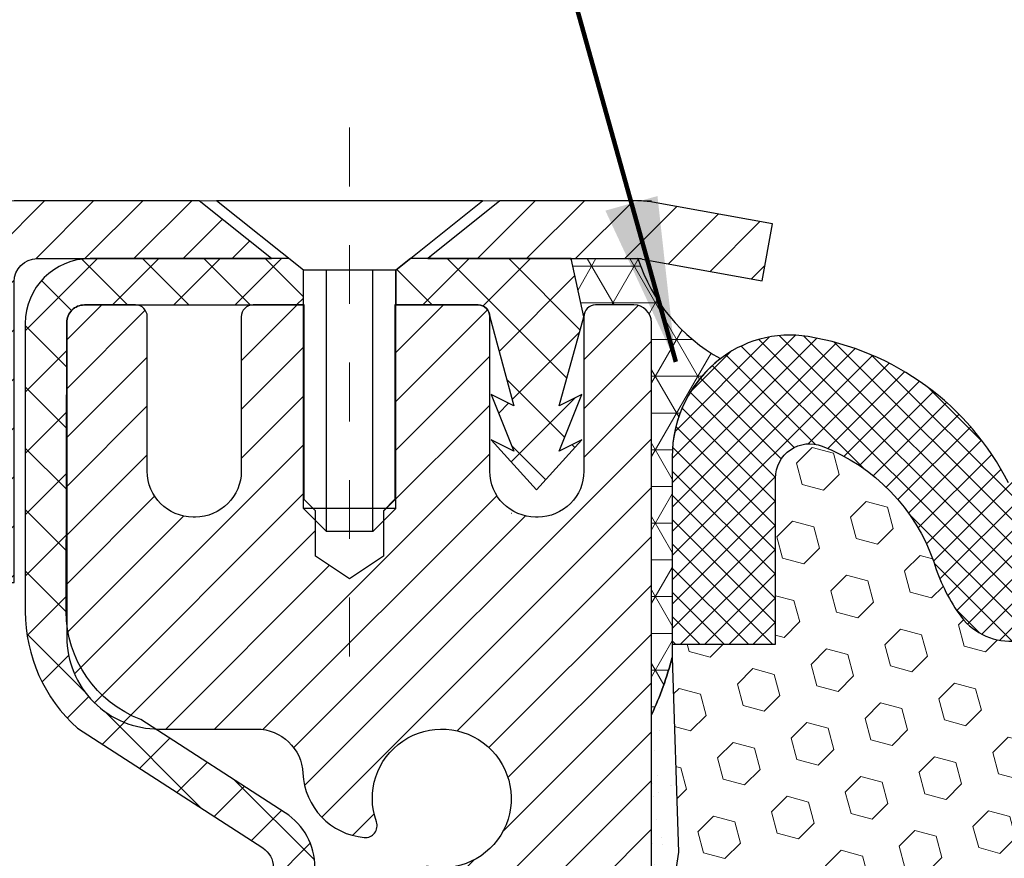
# Model space of a CAD drawing. Units: inches. Extents: x 2.3 to 51.6, y 0.9 to 40.9.
# Drawn here: x 22.5 to 24.2, y 28.2 to 29.6 of the extents above; entities that cross this region are included whole.
import ezdxf

# ---------------------------------------------------------------- set-up
doc = ezdxf.new("R2010")
doc.units = ezdxf.units.IN
doc.header["$MEASUREMENT"] = 0
doc.linetypes.add('CENTERX2', pattern=[4, 2.5, -0.5, 0.5, -0.5])
for name, color, linetype, lineweight in [('CAPPING STRIP - H', 251, 'Continuous', 15), ('CAPPING STRIP - L', 7, 'Continuous', 25), ('CENTERLINE - L', 1, 'CENTERX2', 18), ('CONCRETE - H', 130, 'Continuous', 9), ('CONCRETE - L', 132, 'Continuous', 13), ('CORNER BEAD - H', 50, 'Continuous', 15), ('CORNER BEAD - L', 52, 'Continuous', 25), ('EPOXY ADHESIVE - H', 50, 'Continuous', 15), ('EPOXY ADHESIVE - L', 52, 'Continuous', 25), ('FOAM INSERT - H', 150, 'Continuous', 9), ('MIG RETAINER - H', 251, 'Continuous', 20), ('MIG RETAINER - L', 7, 'Continuous', 30), ('PVC SIDESHEET - H', 170, 'Continuous', 20), ('PVC SIDESHEET - L', 150, 'Continuous', 25), ('SCREW - L', 1, 'Continuous', 25), ('SILICONE BELLOWS - H', 20, 'Continuous', 13), ('SILICONE BELLOWS - L', 22, 'Continuous', 13), ('TEXT - 4', 241, 'Continuous', 25)]:
    doc.layers.add(name, color=color, linetype=linetype, lineweight=lineweight)
doc.styles.add('ROMANS', font='romans', dxfattribs={"width": 0.9})
doc.styles.get("Standard").update_dxf_attribs({"font": 'arial.ttf'})
doc.dimstyles.get("Standard").update_dxf_attribs({"dimtxt": 0.18, "dimasz": 0.18, "dimexe": 0.18, "dimexo": 0.0625, "dimgap": 0.09, "dimtad": 0, "dimtih": 1, "dimtoh": 1, "dimdec": 4, "dimzin": 0, "dimdsep": 46, "dimtxsty": 'Standard', "dimcen": 0.09, "dimadec": 0, "dimazin": 0, "dimtfac": 1, "dimtdec": 4, "dimtofl": 0, "dimtmove": 0, "dimatfit": 3, "dimfxl": 1, "dimtolj": 1, "dimtzin": 0, "dimarcsym": 0})

msp = doc.modelspace()

# ---------------------------------------------------------------- hatches: boundary and pattern name
at = {"layer": 'CAPPING STRIP - H'}
h = msp.add_hatch(dxfattribs=at)
h.set_pattern_fill('ANSI31', color=256, scale=0.47244, angle=90, style=0)
h.set_pattern_definition([(45.00000000000001, (-968.670995601808, 446.3469384389417), (0.04175819096297156, -0.04175819096297156), [])])
edge = h.paths.add_edge_path()
edge.add_line((23.76786990379389, 29.17508490516128), (23.78547666783481, 29.27192210738702))
edge.add_line((23.78547666783436, 29.27192210738702), (23.58116662801342, 29.30906938735519))
edge.add_arc((23.55651715835313, 29.17349730424383), 0.1377947244043846, 439.6951535297753, 449.9999999990073)
edge.add_line((23.55651715835586, 29.31129202864816), (23.32166981744433, 29.31129202864816))
edge.add_line((23.32166981744433, 29.31129202864816), (23.19863881350659, 29.21286722549792))
edge.add_line((23.19863881350659, 29.21286722549792), (23.55651715835586, 29.21286722549792))
edge.add_arc((23.55651715835268, 29.17349730423064), 0.03936992126728001, 439.69515352857024, 449.9999999956983, ccw=False)
edge.add_line((23.5635598639725, 29.21223218512831), (23.76786990379389, 29.17508490516128))
edge = h.paths.add_edge_path()
edge.add_arc((22.53427139224425, 29.17349730423792), 0.03936992126011774, 90.00000000016541, 180.0000000001654, ccw=False)
edge.add_line((22.53427139224425, 29.21286722549792), (22.93289184500202, 29.21286722549792))
edge.add_line((22.93289184500202, 29.21286722549792), (22.80986084106428, 29.31129202864816))
edge.add_line((22.80986084106428, 29.31129202864816), (22.4949014709847, 29.31129202864816))
edge.add_arc((22.4949014709847, 29.21286722549815), 0.09842480315012381, 450.0000000000662, 540.0000000000662)
edge.add_line((22.39647666783469, 29.21286722549792), (22.39647666783469, 28.66168832785741))
edge.add_line((22.39647666783469, 28.66168832785741), (22.4949014709847, 28.66168832785741))
edge.add_line((22.4949014709847, 28.66168832785741), (22.49490147098425, 29.17349730423769))
at = {"layer": 'CONCRETE - H'}
h = msp.add_hatch(dxfattribs=at)
h.set_pattern_fill('AR-CONC', color=256, scale=0.19)
h.set_pattern_definition([(49.99999999999999, (289.3498574011479, 716.8409559601637), (1.362794346941432, -0.1192290564669307), [0.1425, -1.5675]), (355, (289.3498574011479, 716.8409559601637), (-0.2636275338647, 1.429165054030022), [0.114, -1.254]), (100.45144446, (289.4634235950479, 716.8310202065638), (1.099166808781513, 1.309935982840396), [0.1211063647999999, -1.332170012799998]), (46.18420000000002, (289.3498574011479, 717.2209559601638), (2.027758528275987, -0.3144866335068454), [0.2137499999999997, -2.351249999999996]), (96.63563549, (289.5188372166479, 717.1947486768638), (1.775857696781034, 1.850825341471646), [0.1816596498, -1.998256144]), (351.1841639899999, (289.3498574011479, 717.2209559601638), (1.775857695604069, 1.850825340512981), [0.171, -1.8810000019]), (21, (289.5398574011479, 717.1259559601638), (1.134123399025077, -0.7649758922641438), [0.1425, -1.5675]), (326.0000000000001, (289.5398574011479, 717.1259559601638), (0.4622991306510053, 1.377785085589021), [0.114, -1.254]), (71.45144474, (289.6343676837479, 717.0622079695638), (1.596422515786945, 0.6128091903320723), [0.121106361, -1.3321700128]), (37.50000000000001, (289.3498574011479, 716.8409559601637), (0.02310372510285227, 0.6324983222794919), [0, -1.2388, 0, -1.273, 0, -1.25875]), (7.499999999999999, (289.3498574011479, 716.8409559601637), (0.4998321211400824, 0.7493822525764845), [0, -0.7258, 0, -1.2103, 0, -0.47975]), (327.5, (288.9261574011479, 716.8409559601637), (1.014262628727577, -0.04285425629532154), [0, -0.475, 0, -1.482, 0, -1.9665]), (317.5, (288.7361574011479, 716.8409559601637), (1.108053721750534, 0.1901994664314037), [0, -0.6175, 0, -0.9842, 0, -1.3965])])
edge = h.paths.add_edge_path()
edge.add_spline(control_points=[(16.87230878303859, 29.31135932028349), (15.94458270347474, 28.23741172775954), (19.7068535539658, 28.97620544761856), (22.01925106437125, 25.82187313563646), (23.56297717449536, 20.04074572993569), (14.5292221775785, 18.76893505176123), (15.88877217212917, 18.5769677254026)], knot_values=[0, 0, 0, 0, 3.294109334096697, 4.242860150918765, 12.25826174251554, 15.44533165186672, 15.44533165186672, 15.44533165186672, 15.44533165186672], degree=3, periodic=0)
edge.add_line((15.88877217212763, 18.57696772540056), (16.96114442910869, 18.5769677254001))
edge.add_line((16.96114442910869, 18.5769677254001), (16.96114442911824, 18.70295173391549))
edge.add_line((16.96114442911824, 18.70295173391549), (16.96114442911824, 18.77381773391551))
edge.add_line((16.96114442911824, 18.77381773391551), (17.63082812911807, 18.77381773391551))
edge.add_arc((17.63082812911807, 18.81318773391502), 0.03936999999950785, 270, 300.0000000001821)
edge.add_line((17.65051312911794, 18.77909231376851), (17.78627403673573, 18.85747391032715))
edge.add_arc((17.84139203673567, 18.76200673391634), 0.1102359999992975, 89.99999999994088, 120.00000000017249, ccw=False)
edge.add_line((17.84139203673578, 18.87224273391565), (18.74934997776455, 18.87224273391553))
edge.add_arc((18.74934997776433, 18.91161273391584), 0.03937000000030366, 270.0000000003309, 300.0000000001872)
edge.add_line((18.76903497776459, 18.87751731376864), (19.44912216392373, 19.27016531658627))
edge.add_arc((19.509122104651, 19.16624223391182), 0.1199999999993094, 89.99999999997289, 119.99996732142489, ccw=False)
edge.add_line((19.50912210465106, 19.28624223391115), (19.72056348721077, 19.28624223391103))
edge.add_arc((19.72056348721048, 19.325612233911), 0.0393699999999626, 270.0000000004136, 315.0000000004679)
edge.add_line((19.74840228118603, 19.2977734399359), (19.86486880531839, 19.41423996406832))
edge.add_arc((20.11457077962552, 19.16453798976125), 0.3531319186164399, 103.90200089108129, 135.0000000000065, ccw=False)
edge.add_arc((20.40385537270873, 17.99576821632093), 1.557170273114765, 76.09799910893628, 103.90200089106571, ccw=False)
edge.add_arc((20.69313996579228, 19.16453798976102), 0.3531319186165587, 45.00000000002609, 76.09799910899028, ccw=False)
edge.add_line((20.94284194009936, 19.41423996406832), (21.05930846423172, 19.29777343993579))
edge.add_arc((21.0871472582067, 19.32561223391043), 0.03936999999928472, 224.999999999649, 270.0000000007445)
edge.add_line((21.08714725820721, 19.28624223391115), (22.79805236069137, 19.28624223391115))
edge.add_arc((22.7980523606912, 19.32561223391122), 0.03937000000007629, 270.0000000002482, 359.9999999998346)
edge.add_line((22.83742236069122, 19.32561223391111), (22.83742236069145, 26.665005966119))
edge.add_arc((22.79805236069143, 26.66500596611912), 0.03937000000001944, 359.9999999998346, 432.6976227627146)
edge.add_line((22.80976156906183, 26.70259441300562), (22.79248862796851, 26.70912040980046))
edge.add_line((22.79248862796851, 26.70912040980046), (22.77531203179399, 26.71583478986884))
edge.add_line((22.77531203179399, 26.71583478986884), (22.75832812545752, 26.72292593648434))
edge.add_line((22.75832812545752, 26.72292593648434), (22.74163325387792, 26.73058223292026))
edge.add_line((22.74163325387792, 26.73058223292026), (22.72532376197398, 26.73899206245063))
edge.add_line((22.72532376197398, 26.73899206245063), (22.70948484764915, 26.74830763417152))
edge.add_line((22.70948484764915, 26.74830763417152), (22.69414431833923, 26.75849491425118))
edge.add_line((22.69414431833923, 26.75849491425118), (22.67931156417364, 26.7694601012114))
edge.add_line((22.67931156417364, 26.7694601012114), (22.66499596675214, 26.78110936589645))
edge.add_line((22.66499596675214, 26.78110936589645), (22.65120691115737, 26.79334893037743))
edge.add_line((22.65120691115737, 26.79334893037743), (22.63795563197402, 26.80611223197469))
edge.add_line((22.63795563197402, 26.80611223197469), (22.62525825042087, 26.81940461486045))
edge.add_line((22.62525825042087, 26.81940461486045), (22.61312812282733, 26.83323269094434))
edge.add_line((22.61312812282733, 26.83323269094434), (22.60156533223801, 26.84756406012946))
edge.add_line((22.60156533223801, 26.84756406012946), (22.59056687115628, 26.86235723879452))
edge.add_line((22.59056687115628, 26.86235723879452), (22.5801297320869, 26.87757074331956))
edge.add_line((22.5801297320869, 26.87757074331956), (22.5702509075337, 26.8931630900828))
edge.add_line((22.5702509075337, 26.8931630900828), (22.56092739000144, 26.9090927954643))
edge.add_line((22.56092739000144, 26.9090927954643), (22.55215610835978, 26.92531841771814))
edge.add_line((22.55215610835978, 26.92531841771814), (22.54392886380413, 26.94180188947769))
edge.add_line((22.54392886380413, 26.94180188947769), (22.53622864809597, 26.95851094061516))
edge.add_line((22.53622864809597, 26.95851094061516), (22.52903758471132, 26.97541387239642))
edge.add_line((22.52903758471132, 26.97541387239642), (22.52233732049046, 26.99248047158915))
edge.add_line((22.52233732049046, 26.99248047158915), (22.51610494472936, 27.00969472912642))
edge.add_line((22.51610494472936, 27.00969472912642), (22.51031501462342, 27.02704852756245))
edge.add_line((22.51031501462342, 27.02704852756245), (22.5049420602237, 27.04453383404724))
edge.add_line((22.5049420602237, 27.04453383404724), (22.49996061158083, 27.06214261573076))
edge.add_line((22.49996061158083, 27.06214261573076), (22.49534519874726, 27.07986683976322))
edge.add_line((22.49534519874726, 27.07986683976322), (22.49107035177315, 27.09769847329461))
edge.add_line((22.49107035177315, 27.09769847329461), (22.48711060071048, 27.11562948347513))
edge.add_line((22.48711060071048, 27.11562948347513), (22.48344047560988, 27.13365183745498))
edge.add_line((22.48344047560988, 27.13365183745498), (22.48003450652288, 27.15175750238394))
edge.add_line((22.48003450652288, 27.15175750238394), (22.47686722350102, 27.16993844541219))
edge.add_line((22.47686722350102, 27.16993844541219), (22.4739131565949, 27.18818663368973))
edge.add_line((22.4739131565949, 27.18818663368973), (22.47114683585653, 27.20649403436745))
edge.add_line((22.47114683585653, 27.20649403436745), (22.46854279133606, 27.22485261459418))
edge.add_line((22.46854279133606, 27.22485261459418), (22.46645849403524, 27.24039820276983))
edge.add_line((22.46645849403524, 27.24039820276983), (22.46644075396591, 27.24039634883923))
edge.add_line((22.46644075396591, 27.24039634883923), (22.46371965115679, 27.26169118229735))
edge.add_line((22.46371965115679, 27.26169118229735), (22.46144961560015, 27.28015510407398))
edge.add_line((22.46144961560015, 27.28015510407398), (22.45923997646662, 27.29863807400069))
edge.add_line((22.45923997646662, 27.29863807400069), (22.45707210930794, 27.3170738443771))
edge.add_arc((22.5157195747019, 27.3239997253927), 0.05905499999981448, 173.3218076344386, 186.7350621768957, ccw=False)
edge.add_line((22.4570652638082, 27.33086739155818), (22.45923997646662, 27.34936137678404))
edge.add_line((22.45923997646662, 27.34936137678404), (22.46144961560015, 27.36784434671075))
edge.add_line((22.46144961560015, 27.36784434671075), (22.46371965115679, 27.38630826848692))
edge.add_line((22.46371965115679, 27.38630826848692), (22.46607555308594, 27.40474510926368))
edge.add_line((22.46607555308594, 27.40474510926368), (22.46854279133606, 27.42314683619032))
edge.add_line((22.46854279133606, 27.42314683619032), (22.47114683585608, 27.44150541641728))
edge.add_line((22.47114683585608, 27.44150541641728), (22.4739131565949, 27.45981281709454))
edge.add_line((22.4739131565949, 27.45981281709454), (22.47686722350102, 27.47806100537253))
edge.add_line((22.47686722350102, 27.47806100537253), (22.48003450652288, 27.49624194840079))
edge.add_line((22.48003450652288, 27.49624194840079), (22.48344047560988, 27.51434761332974))
edge.add_line((22.48344047560988, 27.51434761332974), (22.48711060071048, 27.53236996730937))
edge.add_line((22.48711060071048, 27.53236996730937), (22.49107035177315, 27.55030097748989))
edge.add_line((22.49107035177315, 27.55030097748989), (22.49534519874726, 27.5681326110215))
edge.add_line((22.49534519874726, 27.5681326110215), (22.49996061158083, 27.58585683505397))
edge.add_line((22.49996061158083, 27.58585683505397), (22.50494206022324, 27.60346561673749))
edge.add_line((22.50494206022324, 27.60346561673749), (22.51031501462342, 27.62095092322205))
edge.add_line((22.51031501462342, 27.62095092322205), (22.51610494472936, 27.63830472165808))
edge.add_line((22.51610494472936, 27.63830472165808), (22.52233732049046, 27.65551897919557))
edge.add_line((22.52233732049046, 27.65551897919557), (22.52903758471132, 27.67258557838807))
edge.add_line((22.52903758471132, 27.67258557838807), (22.53622864809597, 27.68948851016933))
edge.add_line((22.53622864809597, 27.68948851016933), (22.54392886380413, 27.70619756130703))
edge.add_line((22.54392886380413, 27.70619756130703), (22.55215610835978, 27.72268103306659))
edge.add_line((22.55215610835978, 27.72268103306659), (22.56092739000144, 27.73890665532043))
edge.add_line((22.56092739000144, 27.73890665532043), (22.5702509075337, 27.75483636070192))
edge.add_line((22.5702509075337, 27.75483636070192), (22.5801297320869, 27.77042870746516))
edge.add_line((22.5801297320869, 27.77042870746516), (22.59056687115628, 27.78564221198997))
edge.add_line((22.59056687115628, 27.78564221198997), (22.60156533223801, 27.80043539065526))
edge.add_line((22.60156533223801, 27.80043539065526), (22.61312812282733, 27.81476675984039))
edge.add_line((22.61312812282733, 27.81476675984039), (22.62525825042087, 27.82859483592427))
edge.add_line((22.62525825042087, 27.82859483592427), (22.63795563197402, 27.84188721881004))
edge.add_line((22.63795563197402, 27.84188721881004), (22.65120691115737, 27.85465052040707))
edge.add_line((22.65120691115737, 27.85465052040707), (22.66499596675214, 27.86689008488828))
edge.add_line((22.66499596675214, 27.86689008488828), (22.67931156417364, 27.8785393495731))
edge.add_line((22.67931156417364, 27.8785393495731), (22.69414431833923, 27.88950453653332))
edge.add_line((22.69414431833923, 27.88950453653332), (22.70948484764915, 27.89969181661298))
edge.add_line((22.70948484764915, 27.89969181661298), (22.72513699621425, 27.90889754306352))
edge.add_line((22.72513699621425, 27.90889754306352), (22.72513078344002, 27.90890788084597))
edge.add_line((22.72513078344002, 27.90890788084597), (22.72532376197398, 27.9090073883341))
edge.add_line((22.72532376197398, 27.9090073883341), (22.72513699621425, 27.90889754306352))
edge.add_line((22.72513699621425, 27.90889754306352), (22.74163325387792, 27.91741721786401))
edge.add_line((22.74163325387792, 27.91741721786401), (22.75832812545752, 27.92507351429993))
edge.add_line((22.75832812545752, 27.92507351429993), (22.77531203179399, 27.93216466091543))
edge.add_line((22.77531203179399, 27.93216466091543), (22.79248862796851, 27.93887904098381))
edge.add_line((22.79248862796851, 27.93887904098381), (22.80976156906155, 27.94540503777876))
edge.add_arc((22.79805236069149, 27.98299348466549), 0.03937000000012808, 287.3023772367131, 359.9999999995036)
edge.add_line((22.83742236069168, 27.98299348466515), (22.83742236069168, 28.09688292240561))
edge.add_line((22.83742236069168, 28.09688292240561), (22.83742236069168, 28.1722285335244))
edge.add_line((22.83742236069168, 28.1722285335244), (22.9082883606917, 28.1722285335244))
edge.add_line((22.9082883606917, 28.1722285335244), (22.93558325708511, 28.17222853352417))
edge.add_arc((22.8964773606923, 28.17678108964504), 0.03936999999897129, 353.359738737797, 417.0968478614965)
edge.add_line((22.91786395732709, 28.20983574717309), (22.60264601687118, 28.41378397864606))
edge.add_arc((22.78033586069279, 28.61247633207393), 0.2665564328768962, 179.9999999998045, 228.1938505934675, ccw=False)
edge.add_line((22.51377942781585, 28.61247633207484), (22.5137794278163, 28.6616899344241))
edge.add_line((22.5137794278163, 28.6616899344241), (22.49490147093877, 28.66168993442432))
edge.add_line((22.49490147093877, 28.66168993442432), (22.42403572290698, 28.66168993442432))
edge.add_line((22.42403572290698, 28.66168993442432), (22.42403572290698, 28.60799606183389))
edge.add_line((22.42403572290698, 28.60799606183389), (22.22521682526906, 28.60799606183389))
edge.add_arc((22.22521682526906, 28.68673621931419), 0.07874015748029706, 180, 270, ccw=False)
edge.add_line((22.14647666778876, 28.68673621931419), (22.14647666778876, 29.31129363521485))
edge.add_line((22.14647666778876, 29.31129363521485), (21.07935802700069, 29.31129363521485))
edge.add_line((21.07935802700069, 29.31129363521485), (16.87230878303859, 29.31135932028349))
at = {"layer": 'CORNER BEAD - H'}
h = msp.add_hatch(dxfattribs=at)
h.set_pattern_fill('NET3', color=256, scale=0.4999999999999999, style=0)
h.set_pattern_definition([(0, (12.36359810098995, 16.20006052999674), (0, 0.06249999999999999), []), (59.99999999999999, (12.36359810098995, 16.20006052999674), (-0.05412658773652741, 0.03125), []), (120, (12.36359810098995, 16.20006052999674), (-0.05412658773652741, -0.03124999999999998), [])])
edge = h.paths.add_edge_path()
edge.add_line((23.57935802700078, 28.43629363521467), (23.57935687271046, 29.10412722539258))
edge.add_arc((23.54935687271131, 29.10412722539338), 0.02999999999914849, 359.9999999984801, 450.0000000000543)
edge.add_line((23.54935687271129, 29.13412722539255), (23.48435687271123, 29.13412722539301))
edge.add_arc((23.48435687271103, 29.1141272253928), 0.02000000000020918, 89.99999999943005, 179.9999999994301)
edge.add_line((23.46435687271079, 29.11412722539303), (23.44297035753763, 29.21286883206421))
edge.add_line((23.44297035753763, 29.21286883206421), (23.55651715830794, 29.21286883206455))
edge.add_arc((23.84215999624109, 29.30556925113672), 0.3003085056382223, 197.9799377683581, 241.0731454629479)
edge.add_arc((23.82515555395432, 28.87579218868888), 0.2105142327554511, 127.5341881389639, 179.9977820018547)
edge.add_line((23.6146413213566, 28.87580033798333), (23.61460694459507, 28.5341166454764))
edge.add_arc((23.06601961177756, 28.67652890498841), 0.5667709531963867, 334.921056842014, 345.447352056929, ccw=False)
at = {"layer": 'EPOXY ADHESIVE - H'}
h = msp.add_hatch(dxfattribs=at)
h.set_pattern_fill('AR-SAND', color=256, scale=0.03937007874015701, style=0)
h.set_pattern_definition([(142.5, (15.11801032301784, 1.707760207397946), (0.002480053468882181, 0.07585920350445416), [0, -0.05984251968503865, 0, -0.06692913385826692, 0, -0.06397637795275514]), (172.5, (15.11801032301784, 1.707760207397946), (-0.06967624823888606, 0.1111081128043191), [0, -0.03228346456692874, 0, -0.05393700787401511, 0, -0.02066929133858243]), (212.5, (15.16643551986837, 1.707760207397946), (-0.1226040103051755, 0.0002227973833450563), [0, -0.01968503937007822, 0, -0.07086614173228147, 0, -0.09251968503936782]), (222.5, (15.16643551986837, 1.707760207397946), (-0.118351441124892, 0.03455415609977317), [0, -0.009842519685039111, 0, -0.0464566929133847, 0, -0.0531496062992114])])
h.paths.add_polyline_path([(23.39374061565826, 25.52152568454273), (23.39338150796496, 25.52152568520791), (23.39341641104212, 25.52044583749689)])
h.paths.add_polyline_path([(23.5793537190325, 26.57610287247724), (23.6373398790661, 26.57610287247713), (23.64423585433971, 26.74607609422896), (23.63141641104286, 26.9510512504466), (23.65064739952206, 27.19445688806531), (23.64423585433971, 27.33724933824346), (23.63141641104286, 27.55503391441329), (23.65064739952206, 27.61908767880636), (23.63141641104286, 27.7792232005599), (23.62500486586052, 27.99060306675387), (23.60830129536245, 28.089546172172), (23.62527839594506, 28.20292931048829), (23.62637047918881, 28.46286843836419), (23.57935802700032, 28.46286843836396), (23.57935802700032, 27.06129363521467), (23.57935134607916, 26.81129413520552)])
at = {"layer": 'FOAM INSERT - H'}
h = msp.add_hatch(dxfattribs=at)
h.set_pattern_fill('HEX', color=256, scale=0.3, angle=45, style=0)
h.set_pattern_definition([(45, (188.1453823625816, 283.2945321834058), (-0.04592793267718458, 0.04592793267718459), [0.0375, -0.075]), (165, (188.1453823625816, 283.2945321834058), (-0.01681079010315101, -0.06273872278033557), [0.0375, -0.075]), (105, (188.1718988668761, 283.3210486877003), (-0.06273872278033558, -0.01681079010315099), [0.0375, -0.075])])
h.paths.add_polyline_path([(25.50844407377605, 27.61372131369325), (25.52767506225524, 27.7738568354468), (25.53408660743759, 27.98523670164077), (25.55079017793565, 28.0841798070589), (25.53381307735305, 28.19756294537519), (25.54482373193557, 28.49803414062831), (25.54483800388132, 28.55654335300228), (25.36905153357591, 28.55658623197571), (25.36909911193189, 28.8404842377334, 0.5275954660109756), (25.28954954107871, 28.89487965869336, 0.2195702785125953), (25.09978596557679, 28.69812869333959, -0.07612961839771054), (25.05670658926499, 28.60909725465621, -0.5449811486549535), (24.87691167002896, 28.61445520084175, -0.05158067940488924), (24.8441593721964, 28.68403060471423, 0.2278388292845833), (24.6236033054841, 28.8950719463291, 0.1549926718844747), (24.54114129795499, 28.89571420718398, 0.2319388426502107), (24.31535447007698, 28.68301149563235, -0.05158067940490202), (24.28260217224442, 28.61343609175987, -0.5449811486542153), (24.10280725300865, 28.6080781455741, -0.07612961839789384), (24.0597278766966, 28.6971095842576, 0.2195702785130574), (23.86996430119379, 28.89386054961074, 0.5275954660089196), (23.79041473034161, 28.83946512865129), (23.79039443352059, 28.55654335300228), (23.61460920094362, 28.55654335300228), (23.61460694459484, 28.53411664547622), (23.62527839594506, 28.20292931048829), (23.60830129536245, 28.089546172172), (23.62500486586052, 27.99060306675387), (23.63141641104286, 27.7792232005599), (23.65064739952206, 27.61908767880636), (23.63141641104286, 27.55503391441329), (23.64500826065321, 27.32412722539329), (23.64482505229327, 27.32412722539329), (23.65064739952206, 27.19445688806531), (23.63141641104286, 26.9510512504466), (23.64423585433971, 26.74607609422896), (23.6373398790661, 26.57610287247713), (25.52107136745519, 26.57610287247088), (25.51485561895839, 26.74070972911586), (25.52767506225524, 26.9456848853335), (25.50844407377605, 27.18909052295221), (25.51485561895839, 27.33188297313036), (25.52767506225524, 27.54966754930019)])
at = {"layer": 'MIG RETAINER - H'}
h = msp.add_hatch(dxfattribs=at)
h.set_pattern_fill('ANSI31', color=256, scale=0.47, style=0)
h.set_pattern_definition([(45, (-921.5944134166725, -408.9502310032867), (-0.04154252339470966, 0.04154252339470967), [])])
h.paths.add_polyline_path([(23.57935687270776, 26.40212722539344), (23.57935687270913, 27.10324413252773), (23.50506053842685, 27.16782895058794), (23.3413568727093, 27.16782895058794), (23.34135687270839, 26.40212722539366)])
edge = h.paths.add_edge_path()
edge.add_arc((22.79935687271075, 28.85112722539578), 0.07800000000003138, 179.9999999999582, 269.9999999994989, ccw=False)
edge.add_line((22.72135687271077, 28.85112722539578), (22.72135687271123, 29.11412722539297))
edge.add_arc((22.70135687271079, 29.1141272253932), 0.02000000000020918, 359.9999999993486, 449.9999999980458)
edge.add_line((22.70135687271124, 29.13412722539341), (22.61435687271126, 29.13412722539523))
edge.add_arc((22.6143568727108, 29.10412722539525), 0.03000000000002956, 449.9999999986973, 539.9999999997827)
edge.add_line((22.58435687271106, 29.10412722539525), (22.5843568727106, 28.56912722538812))
edge.add_arc((22.7413568727103, 28.56912722538812), 0.1569999999999254, 539.9999999999377, 630.0000000003319)
edge.add_line((22.74135687271121, 28.4121272253882), (22.90761718766873, 28.41212722538911))
edge.add_arc((22.90761718765782, 28.33338754035743), 0.07873968503150763, 362.58551599465926, 449.9999999922238, ccw=False)
edge.add_arc((23.10115964672389, 28.34212722539281), 0.114999999999426, 182.585516002114, 264.7875303258168)
edge.add_arc((23.09252896139844, 28.24752008363965), 0.02000000000000517, 264.7875303255701, 379.6742449813813)
edge.add_arc((23.22257592783001, 28.29401769782783), 0.1181095275611714, -102.63422251541402, 199.6742449814629, ccw=False)
edge.add_arc((23.19236776766968, 28.15925231405652), 0.02000000000040289, 437.36577748606, 550.6215204679287)
edge.add_arc((23.25035687270986, 28.1701272253946), 0.07899999999997757, 190.6215204695919, 269.9999999991755)
edge.add_line((23.25035687270849, 28.09112722539465), (23.32435687270947, 28.09112722539351))
edge.add_arc((23.32435687270947, 28.07412722539346), 0.01699999999999591, 360, 449.9999999992337, ccw=False)
edge.add_line((23.34135687270975, 28.07412722539346), (23.3413568727093, 27.48042550019876))
edge.add_line((23.34135687270884, 27.48042550019876), (23.50506053842685, 27.48042550019876))
edge.add_line((23.50506053842685, 27.48042550019876), (23.57935687270867, 27.54501031825897))
edge.add_line((23.57935687270913, 27.54501031825897), (23.57935687271095, 29.10412722539252))
edge.add_arc((23.5493568727112, 29.10412722539275), 0.02999999999985903, 359.9999999997829, 449.9999999995657)
edge.add_line((23.5493568727112, 29.1341272253925), (23.48435687271115, 29.13412722539318))
edge.add_arc((23.48435687271069, 29.1141272253932), 0.01999999999998181, 449.9999999993486, 540)
edge.add_line((23.46435687271071, 29.1141272253932), (23.46435687271025, 28.85112722539169))
edge.add_arc((23.38635687271073, 28.85112722539191), 0.07799999999997453, 269.9999999995825, 359.9999999999165, ccw=False)
edge.add_line((23.38635687270983, 28.77312722539194), (23.38235687270992, 28.77312722539194))
edge.add_arc((23.38235687271037, 28.85112722539169), 0.07799999999986085, 179.999999999833, 269.999999999666, ccw=False)
edge.add_line((23.3043568727104, 28.85112722539191), (23.30435687271085, 29.11412722539252))
edge.add_arc((23.28435687271087, 29.11412722539252), 0.01999999999998181, 360, 449.9999999996743)
edge.add_line((23.28435687271087, 29.1341272253925), (23.14291022465443, 29.13412722539341))
edge.add_line((23.14291022465488, 29.13412722539363), (23.14291022465488, 28.80323201917634))
edge.add_line((23.14291022465488, 28.80323201917634), (23.12362466225716, 28.78390141227454))
edge.add_line((23.12362466225716, 28.78390141227454), (23.12362466225716, 28.70675916268932))
edge.add_line((23.12362466225716, 28.70675916268909), (23.06576797506852, 28.66818803789614))
edge.add_line((23.06576797506852, 28.66818803789636), (23.00791128787989, 28.70675916268932))
edge.add_line((23.00791128787989, 28.70675916268909), (23.00791128787989, 28.78390141227431))
edge.add_line((23.00791128787989, 28.78390141227454), (22.98862572548308, 28.80318697467045))
edge.add_line((22.98862572548308, 28.80318697467045), (22.98862572548308, 29.13412722539341))
edge.add_line((22.98862572548308, 29.13412722539363), (22.90135687271106, 29.13412722539386))
edge.add_arc((22.90135687271106, 29.11412722539388), 0.01999999999998181, 450, 540)
edge.add_line((22.88135687271108, 29.11412722539388), (22.88135687271063, 28.85112722539578))
edge.add_arc((22.80335687271065, 28.85112722539578), 0.07800000000008822, 269.999999999666, 359.999999999833, ccw=False)
edge.add_line((22.8033568727102, 28.7731272253958), (22.79935687271029, 28.7731272253958))
at = {"layer": 'PVC SIDESHEET - H'}
h = msp.add_hatch(dxfattribs=at)
h.set_pattern_fill('ANSI37', color=256, scale=0.59055, style=0)
h.set_pattern_definition([(45, (-156.2068220622745, 84.7374615627499), (-0.05219773870371446, 0.05219773870371446), []), (135, (-156.2068220622745, 84.7374615627499), (-0.05219773870371446, -0.05219773870371446), [])])
edge = h.paths.add_edge_path()
edge.add_line((23.00671336073685, 28.10290768676067), (23.00671336073685, 28.1767794830779))
edge.add_arc((22.89647736073687, 28.1767794830779), 0.1102359999999081, 359.9999999998523, 417.0968478606664)
edge.add_line((22.95635983131717, 28.26933252415814), (22.7354899690614, 28.41223688336948))
edge.add_arc((22.74135687274713, 28.56912722545952), 0.1569999999999538, 179.999999999917, 267.8584260903428, ccw=False)
edge.add_line((22.58435687274698, 28.56912722545975), (22.58435687274698, 28.59397719145489))
edge.add_arc((22.78033586073764, 28.61247472550748), 0.1968499999996571, 179.999999999818, 185.3919053407534, ccw=False)
edge.add_line((22.58348586073828, 28.61247472550793), (22.58435687271106, 29.10412722539525))
edge.add_arc((22.61435687271126, 29.10412722539503), 0.03000000000012903, 89.99999999905009, 179.9999999995657, ccw=False)
edge.add_line((22.61435687271171, 29.13412722539523), (22.98702836050336, 29.13412722550664))
edge.add_line((22.98702836050336, 29.13412722550664), (22.98702836050336, 29.19318234105288))
edge.add_line((22.98702836050336, 29.19318234105265), (22.96242225494564, 29.21286722549883))
edge.add_line((22.96242225494564, 29.21286722549883), (22.62401542786313, 29.21286722549974))
edge.add_arc((22.62401542786313, 29.10263122549976), 0.1102359999999862, 89.9999999998412, 179.9999999998523)
edge.add_line((22.51377942786314, 29.10263122550021), (22.51377942786178, 28.61247472550816))
edge.add_arc((22.78033586073855, 28.61247472550725), 0.2665564328767189, 179.9999999998412, 228.1938505934901)
edge.add_line((22.60264601691699, 28.41378237207949), (22.91786395737256, 28.20983414060641))
edge.add_arc((22.89647736073687, 28.1767794830779), 0.03936999999998115, -1.6552803572267294e-10, 57.096847860661114, ccw=False)
edge.add_line((22.93584736073683, 28.17677948307767), (22.93584736073683, 28.10290768676044))
edge.add_line((22.93584736073683, 28.10290768676067), (22.93584736073683, 27.92044958580221))
edge.add_arc((22.8767923607362, 27.92044958580198), 0.05905500000078945, -73.1842656924045, 5.5081272876122966e-11, ccw=False)
edge.add_line((22.89387665811012, 27.86391977235542), (22.87011638621163, 27.85684816071433))
edge.add_line((22.87011638621163, 27.85684816071433), (22.84705878623993, 27.84958799636673))
edge.add_line((22.84705878623993, 27.84958799636673), (22.82438300605065, 27.84176818660888))
edge.add_line((22.82438300605111, 27.84176818660888), (22.80224533838566, 27.83315964819452))
edge.add_line((22.80224533838566, 27.83315964819429), (22.78080207598498, 27.82353329787737))
edge.add_line((22.78080207598498, 27.8235332978776), (22.76020951159001, 27.8126600524123))
edge.add_line((22.76020951159001, 27.81266005241208), (22.74062393794213, 27.80031082855215))
edge.add_line((22.74062393794213, 27.80031082855215), (22.72220161638427, 27.78625663100991))
edge.add_line((22.72220161638427, 27.78625663100991), (22.70505653458451, 27.77038689082418))
edge.add_line((22.70505653458406, 27.77038689082418), (22.68917687517126, 27.75294347180387))
edge.add_line((22.68917687517126, 27.75294347180409), (22.67452752379643, 27.73423350238125))
edge.add_line((22.67452752379643, 27.73423350238125), (22.66107336611105, 27.71456411098769))
edge.add_line((22.6610733661106, 27.71456411098769), (22.64877896854898, 27.69424035080363))
edge.add_line((22.64877896854944, 27.69424035080363), (22.63759328810886, 27.67346579684398))
edge.add_line((22.63759328810886, 27.67346579684421), (22.62744293063008, 27.65229871752116))
edge.add_line((22.62744293063008, 27.65229871752093), (22.61825347177648, 27.63078418569956))
edge.add_line((22.61825347177648, 27.63078418569956), (22.60995556405408, 27.60895261130953))
edge.add_line((22.60995556405408, 27.60895261130953), (22.60248212057024, 27.58682787521241))
edge.add_line((22.60248212057024, 27.58682787521241), (22.59576606478106, 27.56443382838132))
edge.add_line((22.59576606478106, 27.56443382838132), (22.58974032014214, 27.54179432178888))
edge.add_line((22.58974032014214, 27.54179432178888), (22.58433781010956, 27.51893320640796))
edge.add_line((22.58433781010956, 27.51893320640796), (22.57949145813939, 27.49587433321143))
edge.add_line((22.57949145813984, 27.49587433321143), (22.57513418768815, 27.47264155317215))
edge.add_line((22.57513418768815, 27.47264155317215), (22.57119892221101, 27.44925871726299))
edge.add_line((22.57119892221101, 27.44925871726299), (22.56761858516404, 27.42574967645658))
edge.add_line((22.56761858516404, 27.42574967645658), (22.56432610000331, 27.4021382817258))
edge.add_line((22.56432610000331, 27.40213828172558), (22.5612543901849, 27.37844838404306))
edge.add_line((22.5612543901849, 27.37844838404329), (22.55833637916442, 27.35470383438213))
edge.add_line((22.55833637916442, 27.35470383438213), (22.55550499039839, 27.33092848371519))
edge.add_arc((22.61415192610514, 27.32399811882568), 0.0590550000023266, 173.2605572724316, 186.8432107009253)
edge.add_line((22.5555176381082, 27.31696155031762), (22.55833637916487, 27.293292403269))
edge.add_line((22.55833637916442, 27.293292403269), (22.56125439018444, 27.26954785360784))
edge.add_line((22.5612543901849, 27.26954785360784), (22.56432610000331, 27.24585795592555))
edge.add_line((22.56432610000331, 27.24585795592555), (22.56761858516404, 27.22224656119477))
edge.add_line((22.56761858516404, 27.22224656119477), (22.57119892221101, 27.19873752038837))
edge.add_line((22.57119892221101, 27.19873752038837), (22.57513418768815, 27.17535468447898))
edge.add_line((22.57513418768815, 27.17535468447898), (22.57949145813984, 27.1521219044397))
edge.add_line((22.57949145813984, 27.1521219044397), (22.58433781011001, 27.12906303124317))
edge.add_line((22.58433781010956, 27.12906303124317), (22.58974032014214, 27.10620191586225))
edge.add_line((22.58974032014214, 27.10620191586225), (22.59576606478106, 27.08356240926981))
edge.add_line((22.59576606478106, 27.08356240926981), (22.60248212057024, 27.06116836243871))
edge.add_line((22.60248212057024, 27.06116836243871), (22.60995556405408, 27.0390436263416))
edge.add_line((22.60995556405408, 27.0390436263416), (22.61825347177648, 27.01721205195134))
edge.add_line((22.61825347177648, 27.01721205195134), (22.62744293063008, 26.99569752012997))
edge.add_line((22.62744293063008, 26.9956975201302), (22.63759328810886, 26.97453044080692))
edge.add_line((22.63759328810886, 26.97453044080692), (22.64877896854944, 26.9537558868475))
edge.add_line((22.64877896854944, 26.9537558868475), (22.66107336611105, 26.93343212666344))
edge.add_line((22.6610733661106, 26.93343212666344), (22.67452752379597, 26.9137627352701))
edge.add_line((22.67452752379643, 26.9137627352701), (22.68917687517126, 26.89505276584726))
edge.add_line((22.68917687517126, 26.89505276584726), (22.70505653458406, 26.87760934682695))
edge.add_line((22.70505653458406, 26.87760934682695), (22.72220161638427, 26.86173960664122))
edge.add_line((22.72220161638427, 26.86173960664122), (22.74062393794213, 26.84768540909898))
edge.add_line((22.74062393794213, 26.84768540909898), (22.76020951159001, 26.83533618523905))
edge.add_line((22.76020951159001, 26.83533618523905), (22.78080207598498, 26.82446293977353))
edge.add_line((22.78080207598498, 26.82446293977353), (22.80224533838566, 26.81483658945661))
edge.add_line((22.80224533838566, 26.81483658945684), (22.82438300605111, 26.80622805104247))
edge.add_line((22.82438300605111, 26.80622805104247), (22.84705878624038, 26.7984082412844))
edge.add_line((22.84705878623993, 26.7984082412844), (22.87011638621163, 26.7911480769368))
edge.add_line((22.87011638621163, 26.7911480769368), (22.89339951322484, 26.78421847475341))
edge.add_arc((22.87679236073711, 26.72754665184937), 0.05905500000011056, 1.6541434888495132e-10, 73.66726624224623, ccw=False)
edge.add_line((22.93584736073728, 26.7275466518496), (23.0067133607273, 26.7275466518496))
edge.add_line((23.00671336072685, 26.72754665184983), (23.00671336073685, 26.74250152768889))
edge.add_arc((22.89647736073687, 26.74250152768867), 0.1102360000001497, 5.908937178080154e-11, 79.36016717827715)
edge.add_line((22.91683074672085, 26.850842265064), (22.89651293003965, 26.85518825812608))
edge.add_line((22.89651293003965, 26.85518825812608), (22.87636954744551, 26.85995072094773))
edge.add_line((22.87636954744505, 26.85995072094773), (22.85657503302502, 26.86554612328849))
edge.add_line((22.85657503302502, 26.86554612328849), (22.83730382086662, 26.87239093490815))
edge.add_line((22.83730382086662, 26.87239093490792), (22.81872884877714, 26.88089386165905))
edge.add_line((22.81872884877714, 26.88089386165928), (22.80097255052908, 26.89120155372064))
edge.add_line((22.80097255052908, 26.89120155372064), (22.78409587174485, 26.90314161113873))
edge.add_line((22.78409587174485, 26.90314161113873), (22.768156038239, 26.91652233260027))
edge.add_line((22.768156038239, 26.91652233260027), (22.75321027582652, 26.93115201679269))
edge.add_line((22.75321027582652, 26.93115201679246), (22.73931581032241, 26.9468389624027))
edge.add_line((22.73931581032195, 26.9468389624027), (22.72652986754076, 26.96339146811795))
edge.add_line((22.72652986754076, 26.96339146811795), (22.71489853654668, 26.98062830387779))
edge.add_line((22.71489853654714, 26.98062830387779), (22.7043825949446, 26.99844845312817))
edge.add_line((22.7043825949446, 26.99844845312817), (22.69490337557875, 27.01678798697515))
edge.add_line((22.69490337557875, 27.01678798697538), (22.68638199783311, 27.03558317723162))
edge.add_line((22.68638199783311, 27.03558317723162), (22.67873958108987, 27.05477029570955))
edge.add_line((22.67873958108987, 27.05477029570955), (22.67189724473212, 27.07428561422206))
edge.add_line((22.67189724473212, 27.07428561422206), (22.66577610814295, 27.09406540458156))
edge.add_line((22.66577610814295, 27.09406540458156), (22.66029729070499, 27.11404593860096))
edge.add_line((22.66029729070499, 27.11404593860096), (22.65538191180133, 27.13416348809267))
edge.add_line((22.65538191180133, 27.13416348809267), (22.65095168662776, 27.15435555620741))
edge.add_line((22.65095168662776, 27.15435555620719), (22.64694202337216, 27.1745879447334))
edge.add_line((22.64694202337262, 27.1745879447334), (22.64330201726727, 27.19485474180636))
edge.add_line((22.64330201726727, 27.19485474180636), (22.63998135816803, 27.21515126444104))
edge.add_line((22.63998135816803, 27.21515126444104), (22.63692973593027, 27.23547282965217))
edge.add_line((22.63692973593027, 27.23547282965217), (22.63409684040982, 27.2558147544545))
edge.add_line((22.63409684040982, 27.2558147544545), (22.63143236146254, 27.27617235586298))
edge.add_line((22.63143236146254, 27.27617235586298), (22.62888598894426, 27.29654095089234))
edge.add_line((22.62888598894426, 27.29654095089234), (22.62641936186822, 27.31681762961569))
edge.add_arc((22.68503619903606, 27.32399811882568), 0.05905499999845466, 173.1121365469531, 186.9838668297682, ccw=False)
edge.add_line((22.62640741271082, 27.33108038109379), (22.62888598894426, 27.35145528675901))
edge.add_line((22.62888598894426, 27.35145528675879), (22.63143236146254, 27.37182388178815))
edge.add_line((22.63143236146254, 27.37182388178815), (22.63409684040982, 27.39218148319663))
edge.add_line((22.63409684040982, 27.39218148319663), (22.63692973593027, 27.41252340799895))
edge.add_line((22.63692973593027, 27.41252340799895), (22.63998135816803, 27.43284497321009))
edge.add_line((22.63998135816803, 27.43284497321009), (22.64330201726727, 27.45314149584477))
edge.add_line((22.64330201726727, 27.45314149584477), (22.64694202337262, 27.47340829291773))
edge.add_line((22.64694202337262, 27.47340829291773), (22.65095168662822, 27.49364068144394))
edge.add_line((22.65095168662776, 27.49364068144394), (22.65538191180133, 27.51383274955868))
edge.add_line((22.65538191180133, 27.51383274955868), (22.66029729070499, 27.5339502990504))
edge.add_line((22.66029729070499, 27.5339502990504), (22.66577610814295, 27.55393083306979))
edge.add_line((22.66577610814295, 27.55393083306956), (22.67189724473212, 27.57371062342907))
edge.add_line((22.67189724473212, 27.57371062342907), (22.67873958108987, 27.59322594194158))
edge.add_line((22.67873958108987, 27.5932259419418), (22.68638199783311, 27.61241306041973))
edge.add_line((22.68638199783311, 27.61241306041973), (22.69490337557875, 27.63120825067598))
edge.add_line((22.69490337557875, 27.63120825067598), (22.7043825949446, 27.64954778452296))
edge.add_line((22.7043825949446, 27.64954778452296), (22.71489853654714, 27.66736793377357))
edge.add_line((22.71489853654714, 27.66736793377334), (22.72652986754122, 27.68460476953317))
edge.add_line((22.72652986754076, 27.68460476953317), (22.73931581032195, 27.70115727524843))
edge.add_line((22.73931581032195, 27.70115727524843), (22.75321027582606, 27.71684422085867))
edge.add_line((22.75321027582652, 27.71684422085867), (22.768156038239, 27.73147390505108))
edge.add_line((22.768156038239, 27.73147390505108), (22.78409587174485, 27.74485462651263))
edge.add_line((22.78409587174485, 27.74485462651263), (22.80097255052908, 27.75679468393071))
edge.add_line((22.80097255052908, 27.75679468393049), (22.81872884877714, 27.76710237599207))
edge.add_line((22.81872884877714, 27.76710237599207), (22.83730382086662, 27.77560530274321))
edge.add_line((22.83730382086662, 27.77560530274321), (22.85657503302502, 27.78245011436264))
edge.add_line((22.85657503302502, 27.78245011436264), (22.87636954744505, 27.7880455167034))
edge.add_line((22.87636954744505, 27.78804551670363), (22.89651293003919, 27.79280797952527))
edge.add_line((22.89651293003965, 27.79280797952527), (22.91683074672085, 27.79715397258736))
edge.add_arc((22.89647736073687, 27.90549470996246), 0.1102360000000348, 280.639832821672, 360.0000000000591)
edge.add_line((23.00671336073685, 27.90549470996246), (23.00671336073685, 28.10290768676044))
h = msp.add_hatch(dxfattribs=at)
h.set_pattern_fill('ANSI37', color=256, scale=0.59055, style=0)
h.set_pattern_definition([(135, (2974.249706404758, -457.8628365629384), (0.05219773870371444, 0.05219773870371446), []), (45.00000000000001, (2974.249706404758, -457.8628365629384), (0.05219773870371445, -0.05219773870371446), [])])
edge = h.paths.add_edge_path()
edge.add_line((23.4643568727098, 29.11412722539274), (23.44297035758257, 29.21286722549747))
edge.add_line((23.44297035758257, 29.2128672254977), (23.16911743600087, 29.21286722549792))
edge.add_line((23.16911743600087, 29.21286722549792), (23.14451123521314, 29.19318226486769))
edge.add_line((23.14451123521314, 29.19318226486769), (23.14451123521314, 29.13412722550618))
edge.add_line((23.14451123521314, 29.13412722550618), (23.28548891716866, 29.13412722550573))
edge.add_arc((23.28548891716866, 29.11444222550575), 0.01968500000003814, 0, 89.99999999884187, ccw=False)
edge.add_line((23.30517391716842, 29.11444222550575), (23.34534263808985, 28.9622460596919))
edge.add_line((23.34534263808985, 28.9622460596919), (23.30677135901271, 28.98153169923024))
edge.add_line((23.30677135901317, 28.98153169923024), (23.3453426380903, 28.88510350153559))
edge.add_line((23.3453426380903, 28.88510350153582), (23.30677135901271, 28.90438914107506))
edge.add_line((23.30677135901271, 28.90438914107506), (23.38391391716743, 28.81916722550557))
edge.add_line((23.38391391716789, 28.81916722550557), (23.46105647532352, 28.90438914107461))
edge.add_line((23.46105647532306, 28.90438914107484), (23.42248519624638, 28.88510350153604))
edge.add_line((23.42248519624638, 28.88510350153582), (23.46105647532352, 28.98153169923001))
edge.add_line((23.46105647532352, 28.98153169923024), (23.42248519624593, 28.96224605969167))
edge.add_line((23.42248519624547, 28.96224605969145), (23.4643568727098, 29.11412722539274))
at = {"layer": 'SILICONE BELLOWS - H'}
h = msp.add_hatch(dxfattribs=at)
h.set_pattern_fill('ANSI37', color=256, scale=0.2335009873104344, style=0)
h.set_pattern_definition([(45, (-47.47585224218864, -11.05348696645449), (-0.02063876644262027, 0.02063876644262027), []), (135, (-47.47585224218864, -11.05348696645449), (-0.02063876644262027, -0.02063876644262026), [])])
edge = h.paths.add_edge_path()
edge.add_line((23.7903944322027, 28.55652498255854), (23.79041473034172, 28.83946512865129))
edge.add_arc((23.84878997701847, 28.83946094080802), 0.05837524682709852, 68.73218635261111, 179.9958895978392, ccw=False)
edge.add_arc((23.7516280423844, 28.5898392201421), 0.3262398487626419, 19.196459006459577, 68.73218635295609, ccw=False)
edge.add_arc((24.37194102205538, 28.79324116245284), 0.3266777134441516, 197.1137919382614, 214.5278248172661)
edge.add_arc((24.19097684904719, 28.66873849472774), 0.107021285850613, 214.5278248172678, 328.8860300188803)
edge.add_arc((23.96265910878643, 28.8065444989648), 0.3737036536995385, 328.8860300188796, 340.6969837681285)
edge.add_arc((24.64518032359459, 28.55908610956937), 0.3523387502947672, 107.17440294881939, 159.4073067491983, ccw=False)
edge.add_arc((24.58136123456839, 28.76557880207867), 0.1362089092644166, 71.93311108420289, 107.17440294881499, ccw=False)
edge.add_arc((24.5143335186788, 28.56010521865137), 0.3523387502947573, 20.592693250803393, 71.93311108420812, ccw=False)
edge.add_arc((25.19685473348707, 28.80756360804657), 0.3737036536995407, 199.3030162318643, 211.113969981113)
edge.add_arc((24.96853699322631, 28.66975760380974), 0.1070212858506277, 211.1139699811173, 325.4721751827322)
edge.add_arc((24.78757282021812, 28.7942602715346), 0.3266777134441586, 325.4721751827348, 342.8862080617398)
edge.add_arc((25.4078857998899, 28.59085832922467), 0.3262398487631436, 111.26781364723769, 160.8035409937343, ccw=False)
edge.add_arc((25.31072386525457, 28.84048004989013), 0.05837524682761728, 0.004110401830814681, 111.26781364705019, ccw=False)
edge.add_line((25.36909911193189, 28.84048423773306), (25.36905153357603, 28.55658623197525))
edge.add_line((25.36905153357591, 28.55658623197525), (25.54483800388121, 28.55654335300182))
edge.add_line((25.54483800388132, 28.55654335300182), (25.54491594644631, 28.87607638390688))
edge.add_arc((25.33434225885949, 28.87612774840347), 0.2105736938514067, 359.9860240429246, 410.8349016466082)
edge.add_arc((25.34444056542159, 28.88852490623658), 0.194584156092022, 50.83490164660303, 98.56099336531294)
edge.add_arc((25.38477964259656, 28.62056147699929), 0.4655668871947282, 98.56099336531221, 153.0586339030732)
edge.add_arc((24.47318457430336, 28.49775558907329), 0.5982916614488738, 33.90576473916178, 68.51241851145899)
edge.add_arc((24.57829680021555, 28.76476822272281), 0.311334649747244, 68.51241851146001, 111.48758148854)
edge.add_arc((24.68340902612763, 28.49775558907306), 0.5982916614488991, 111.4875814885435, 146.0942352608408)
edge.add_arc((23.77181395783433, 28.62056147699929), 0.4655668871947381, 26.9413660969248, 80.82948379930279)
edge.add_arc((23.81500134194428, 28.88808061726724), 0.194584156092025, 80.8294837992963, 129.7003259011504)
edge.add_arc((23.82521501405805, 28.87577833212544), 0.2105736938514103, 129.7003259011545, 179.9940123444754)
edge.add_line((23.61464132135657, 28.87580033798253), (23.61460795762767, 28.55654335300159))
edge.add_line((23.61460795762744, 28.55654335300182), (23.79039443412253, 28.55654335300182))

# ---------------------------------------------------------------- linework, layer by layer
at = {"layer": 'CAPPING STRIP - L'}
for p, q in [((23.32166981744433, 29.31129202864816), (23.19863881350659, 29.21286722549792)), ((23.55651715835586, 29.31129202864816), (23.32166981744433, 29.31129202864816)), ((23.78547666783481, 29.2719221073877), (23.58116662801342, 29.30906938735519)), ((23.76786990379389, 29.17508490516128), (23.78547666783481, 29.2719221073877)), ((23.19863881350659, 29.21286722549792), (23.55651715835586, 29.21286722549792)), ((23.5635598639725, 29.21223218512831), (23.76786990379389, 29.17508490516128))]:
    msp.add_line(p, q, dxfattribs=at)
msp.add_lwpolyline([(22.49490147098425, 29.17349730423769, -0.414213562373095), (22.53427139224425, 29.21286722549792), (22.93289184500202, 29.21286722549792), (22.80986084106428, 29.31129202864816), (22.4949014709847, 29.31129202864816, 0.414213562373095), (22.39647666783469, 29.21286722549792), (22.39647666783469, 28.66168832785741), (22.4949014709847, 28.66168832785741)], format="xyb", close=True, dxfattribs=at)
for centre, radius, start, end in [((23.55651715835268, 29.17349730423746), 0.13779472441075, 79.69515353002565, 89.99999999877541), ((23.55651715835313, 29.17349730423701), 0.03936992126108407, 79.69515352777445, 89.99999999653467)]:
    msp.add_arc(centre, radius, start, end, dxfattribs=at)
at = {"layer": 'CENTERLINE - L', "ltscale": 0.03}
for p, q in [((23.06576836073793, 28.53589435554353), (23.06576836073793, 29.43892458727453)), ((23.06576836073793, 28.53589435554353), (23.06576836073793, 29.43892458727453)), ((23.06577139222111, 28.53589239384372), (23.06577139222111, 29.4389244316393)), ((23.06577139222111, 28.53589239384372), (23.06577139222111, 29.4389244316393))]:
    msp.add_line(p, q, dxfattribs=at)
at = {"layer": 'CONCRETE - L'}
msp.add_line((23.57935802700069, 29.31135932028327), (14.8038861156025, 29.31135932028349), dxfattribs=at)
at = {"layer": 'CORNER BEAD - L'}
msp.add_lwpolyline([(23.57935802700078, 28.43629363521467), (23.57935687271103, 29.10412722539258, 0.4142135623698867), (23.54935687271129, 29.13412722539255), (23.48435687271123, 29.13412722539301, 0.4142135623723146), (23.46435687271079, 29.11412722539303), (23.44297035753763, 29.21286883206421), (23.55651715830774, 29.21286883206444, 0.1902773193987051), (23.6969029761903, 29.04272786039957, 0.2329998153407065), (23.6146413213566, 28.87580033798333), (23.61460694459484, 28.53411664547622, -0.04596195131994971)], format="xyb", close=True, dxfattribs=at)
at = {"layer": 'EPOXY ADHESIVE - L'}
msp.add_lwpolyline([(23.57971905691397, 26.57606014209029), (23.57971905691397, 26.57606014209029), (23.57935134607916, 26.81129413520552), (23.57935802700032, 27.06129363521467), (23.57935802700078, 28.43629363521467, 0.04596195131825458), (23.61460694459484, 28.53411664547622), (23.62527839594506, 28.20292931048829), (23.60830129536245, 28.089546172172), (23.62500486586052, 27.99060306675387), (23.63141641104286, 27.7792232005599), (23.65064739952206, 27.61908767880636), (23.63141641104286, 27.55503391441329), (23.64423585433971, 27.33724933824346), (23.65064739952206, 27.19445688806531), (23.63141641104286, 26.9510512504466), (23.64423585433971, 26.74607609422896), (23.6373398790661, 26.57610287247713)], format="xyb", dxfattribs=at)
at = {"layer": 'MIG RETAINER - L'}
msp.add_line((23.34096317431715, 28.77979864274824), (23.34175057116647, 28.77979864274915), dxfattribs=at)
msp.add_lwpolyline([(23.57935687270913, 27.54501031825897), (23.57935687271095, 29.10412722539252, 0.4142135623706347), (23.5493568727112, 29.1341272253925), (23.48435687271115, 29.13412722539318, 0.4142135623754759), (23.46435687271071, 29.1141272253932), (23.46435687271071, 28.85112722539169, -0.4142135623747433), (23.38635687270983, 28.77312722539194), (23.38235687270992, 28.77312722539194, -0.4142135623714135), (23.3043568727104, 28.85112722539191), (23.30435687271085, 29.11412722539252, 0.4142135623714468), (23.28435687271087, 29.1341272253925), (23.14291022465488, 29.13412722539363), (23.14291022465488, 28.80323201917634), (23.12362466225716, 28.78390141227454), (23.12362466225716, 28.70675916268909), (23.06576797506852, 28.66818803789636), (23.00791128787989, 28.70675916268909), (23.00791128787989, 28.78390141227454), (22.98862572548308, 28.80318697467045), (22.98862572548308, 29.13412722539363), (22.90135687271106, 29.13412722539386, 0.4142135623735612), (22.88135687271108, 29.11412722539388), (22.88135687271063, 28.85112722539578, -0.4142135623747932), (22.8033568727102, 28.7731272253958), (22.79935687270984, 28.7731272253958, -0.4142135623714301), (22.72135687271077, 28.85112722539578), (22.72135687271077, 29.11412722539297, 0.4142135623672345), (22.70135687271124, 29.13412722539341), (22.61435687271171, 29.13412722539523, 0.4142135623789455), (22.58435687271106, 29.10412722539525), (22.58435687271015, 28.56912722538835, 0.414213562375043), (22.74135687271121, 28.4121272253882), (22.90761718766828, 28.41212722538888, -0.4010574505985916), (22.98627671611041, 28.3369395232445, 0.3748896829303737), (23.09071197501419, 28.22760279063881, 0.5479758845004098), (23.11136140094561, 28.25425352412106, -3.888295204768812), (23.19674228993347, 28.17876803989441, 0.5387583055402678)], format="xyb", dxfattribs=at)
at = {"layer": 'PVC SIDESHEET - L'}
msp.add_lwpolyline([(23.00671336073685, 28.17677948307745, 0.2544175294253872), (22.95635983131763, 28.26933252415791), (22.71041280776637, 28.42846198365749, -0.3114351400790096), (22.58348586073828, 28.6124747255077), (22.58435687271106, 29.10412722539525, -0.4142135623793384), (22.61435687271171, 29.13412722539523), (22.98702836050336, 29.13412722550664), (22.98702836050336, 29.19318234105265), (22.96242225494564, 29.21286722549883), (22.62401542786313, 29.21286722549974, 0.4142135623730909), (22.51377942786314, 29.10263122550021), (22.51377942786178, 28.61247472550793, 0.2134407686008599), (22.60264601691699, 28.41378237207949), (22.91786395737256, 28.20983414060641, -0.2544175294253872), (22.93584736073683, 28.17677948307767)], format="xyb", dxfattribs=at)
msp.add_lwpolyline([(23.14451123521314, 29.19318226486769), (23.14451123521314, 29.13412722550618), (23.28435687271087, 29.1341272253925, -0.4142135623714301), (23.30435687271085, 29.11412722539252), (23.34534263809076, 28.96224605969167), (23.30677135901362, 28.98153169923069), (23.34534263809076, 28.88510350153627), (23.30677135901317, 28.90438914107506), (23.3839139171688, 28.81916722550557), (23.46105647532397, 28.90438914107461), (23.42248519624638, 28.88510350153604), (23.46105647532443, 28.98153169923024), (23.42248519624638, 28.96224605969145), (23.46435687271071, 29.1141272253932), (23.44297035758302, 29.2128672254977), (23.16911743600133, 29.21286722549815)], format="xyb", close=True, dxfattribs=at)
at = {"layer": 'SCREW - L'}
for p, q in [((23.29214843993861, 29.31129202864816), (22.83939434544902, 29.31129202864816)), ((22.98703155017358, 29.19318226486769), (22.83939434544902, 29.31129202864816)), ((23.14451123521314, 29.19318226486769), (23.29214843993861, 29.31129202864816)), ((22.98703155017358, 28.78757679992703), (22.98703155017358, 29.19318226486769)), ((23.14451123521314, 29.19318226486769), (22.98703155017358, 29.19318226486769)), ((23.02640147143359, 28.74820687866657), (23.02640147143359, 29.19318226486769)), ((23.1051413139536, 28.74820687866657), (23.1051413139536, 29.19318226486769)), ((23.14451123521314, 28.78757679992703), (23.14451123521314, 29.19318226486769)), ((23.1445112352136, 28.78757679992703), (22.98703155017358, 28.78757679992703)), ((23.02640147143404, 28.74820687866657), (22.98703155017358, 28.78757679992703)), ((23.10514131395405, 28.74820687866657), (23.1445112352136, 28.78757679992703)), ((23.10514131395405, 28.74820687866657), (23.02640147143404, 28.74820687866657))]:
    msp.add_line(p, q, dxfattribs=at)
at = {"layer": 'SILICONE BELLOWS - L', "lineweight": 30}
for points in [[(24.18685317377427, 28.83149979899037, 0.2395625033812512), (23.8460128409304, 29.08017767797589, 0.2165312310001419), (23.69070639366171, 29.03779287339075, 0.2230394755974704), (23.61464132135657, 28.87580033798321), (23.61460795762744, 28.55654335300228), (23.79039443412265, 28.55654335300228)], [(23.7903944322027, 28.55652498255899), (23.79041473034161, 28.83946512865163, -0.5275954660091695), (23.86996430119419, 28.89386054961057, -0.2195702785127128), (24.0597278766966, 28.6971095842576, 0.07612961839766456), (24.10280725300848, 28.60807814557433, 0.5449811486553751), (24.28260217224445, 28.61343609175987, 0.05158067940484926)]]:
    msp.add_lwpolyline(points, format="xyb", dxfattribs=at)

# ---------------------------------------------------------------- leaders
at = {"layer": 'TEXT - 4'}
msp.add_leader([(23.62084339045096, 29.03740629984162), (22.68231256433003, 32.38915127637738), (22.27597783606009, 32.38915127637738)], dimstyle='Standard', override={"dimtxt": 0.7, "dimasz": 0.28, "dimexe": 0.5, "dimexo": 0.5, "dimtih": 0, "dimtoh": 0, "dimtxsty": 'ROMANS', "dimdle": 0.05, "dimclrd": 256, "dimclre": 256, "dimclrt": 256, "dimtfac": 0.3, "dimlwd": 65535, "dimlwe": 65535}, dxfattribs=at)

doc.saveas('drawing.dxf')
